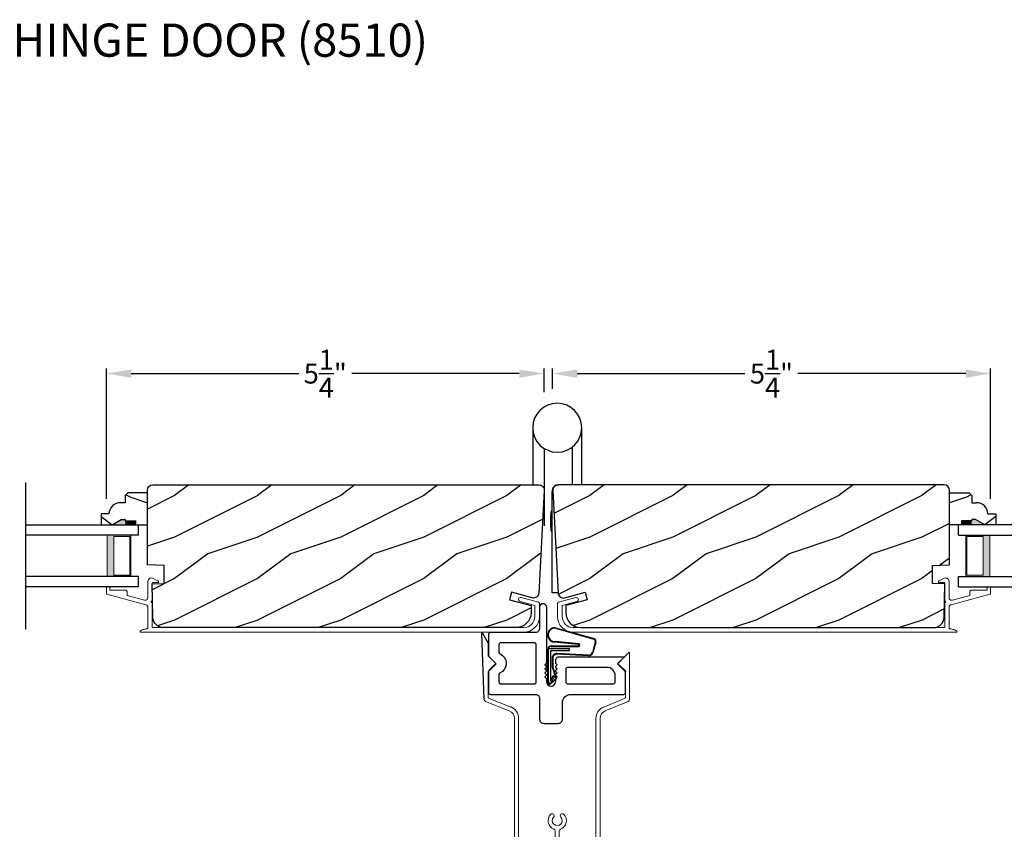
# Model space of a CAD drawing. Extents: x 0 to 68, y 0 to 44.
# Drawn here: x 10.2 to 22, y 10.1 to 19.8 of the extents above; entities that cross this region are included whole.
import ezdxf

# ---------------------------------------------------------------- set-up
doc = ezdxf.new("R2010")
doc.units = 0
doc.header["$LTSCALE"] = 4
doc.header["$MEASUREMENT"] = 0
doc.header["$PDMODE"] = 3
doc.layers.get('0').update_dxf_attribs({"linetype": 'CONTINUOUS'})
doc.layers.get('DEFPOINTS').update_dxf_attribs({"color": 3, "linetype": 'CONTINUOUS'})
doc.layers.add('Dim', color=7, linetype='CONTINUOUS')
doc.styles.add('Arial', font='arial.ttf')
doc.styles.get("Standard").update_dxf_attribs({"font": 'arial.ttf'})
doc.dimstyles.get("Standard").update_dxf_attribs({"dimtxt": 0.24, "dimasz": 0.3, "dimexe": 0.0625, "dimexo": 0.18, "dimgap": 0.09, "dimtad": 0, "dimdec": 4, "dimzin": 0, "dimdsep": 46, "dimlunit": 4, "dimtxsty": 'STANDARD', "dimcen": 0, "dimadec": 0, "dimazin": 0, "dimtfac": 1, "dimtdec": 4, "dimtofl": 0, "dimtmove": 2, "dimatfit": 3, "dimfxl": 1, "dimtolj": 1, "dimtzin": 0, "dimarcsym": 0})
pattern_1 = [(216.8699, (-31.56158, 76.39001), (2.9999999, 2.0000001), [0.5, -4.5]), (206.5651, (-30.9616, 76.09), (-0.9999992, -1.0000013), [1.118034, -1.118034]), (198.4349, (-30.96158, 75.59), (-2.0000004, -0.9999984), [0.632456, -2.529822])]

# ---------------------------------------------------------------- blocks, each defined once
blk = doc.blocks.new('A$C18AB3609')
at = {"linetype": 'Continuous'}
for p, q in [((0.055, 0.702), (0.519, 0.57)), ((0.065, 0.693), (0.517, 0.563)), ((0.001, 0.484), (0.332, 0.484)), ((0.001, 0.477), (0.333, 0.477)), ((0.332, 0.5), (0.032, 0.528)), ((0.334, 0.508), (0.055, 0.535)), ((0.532, 0.529), (0.498, 0.404)), ((0.538, 0.527), (0.504, 0.403)), ((-0.039, 0.192), (-0.039, 0.444)), ((-0.031, 0.035), (-0.031, 0.45)), ((-0.031, 0.45), (0.219, 0.45)), ((0.219, 0.425), (-0.006, 0.425)), ((-0.006, 0.425), (-0.006, 0.059)), ((0.453, 0.364), (0.071, 0.383)), ((0.453, 0.371), (0.072, 0.39)), ((0.219, 0.45), (0.219, 0.425)), ((-0.046, 0.187), (-0.046, 0.277)), ((-0.046, 0.277), (-0.039, 0.277)), ((0.014, 0.336), (0.014, 0.226)), ((0.021, 0.336), (0.021, 0.226)), ((-0.039, 0.178), (-0.046, 0.187)), ((-0.031, 0.192), (-0.039, 0.192)), ((-0.039, 0.192), (-0.031, 0.183)), ((-0.039, 0.038), (-0.039, 0.178)), ((-0.006, 0.059), (0.027, 0.125)), ((0.025, 0.193), (0.056, 0.103)), ((0.027, 0.125), (0.038, 0.115)), ((0.031, 0.198), (0.062, 0.108)), ((-0.015, 0.034), (-0.016, 0.034)), ((0.052, 0.084), (-0.012, 0.027)), ((0.055, 0.078), (-0.009, 0.021)), ((0.038, 0.115), (0, 0.04))]:
    blk.add_line(p, q, dxfattribs=at)
for centre, radius, start, end in [((0.047, 0.615), 0.0875, 84.1455, 260.586), ((0.047, 0.615), 0.0805, 76.8693, 275.9531), ((0.001, 0.444), 0.04, 90, 180), ((0.001, 0.444), 0.033, 90, 180), ((0.331, 0.492), 0.00821, 279.6993, 80.3007), ((0.331, 0.492), 0.0154, 275.5801, 81.5484), ((0.509, 0.539), 0.025, 336.231, 71.9886), ((0.509, 0.539), 0.032, 337.0907, 71.9886), ((0.069, 0.336), 0.0545, 86.8597, 180), ((0.069, 0.336), 0.0475, 86.9046, 180), ((0.456, 0.414), 0.043, 267.0001, 347.4693), ((0.456, 0.414), 0.05, 267.0001, 347.4693), ((0.069, 0.226), 0.0545, 180, 216.5421), ((0.069, 0.226), 0.0475, 180, 216.5421), ((-0.019, 0.038), 0.02, 180, 299.7451), ((-0.016, 0.049), 0.015, 180, 270), ((-0.019, 0.038), 0.013, 197.0746, 299.7451), ((-0.015, 0.054), 0.02, 270, 314.9994), ((0.045, 0.096), 0.013, 299.7451, 36.5421), ((0.045, 0.096), 0.02, 299.7451, 36.5421)]:
    blk.add_arc(centre, radius, start, end, dxfattribs=at)
blk = doc.blocks.new('A$C3BFD3D6B')
at = {"linetype": 'Continuous'}
for p, q in [((-0.204, 1.477), (-0.207, 1.46)), ((-0.207, 1.46), (-0.207, 1.206)), ((-0.195, 1.49), (-0.204, 1.477)), ((-0.181, 1.5), (-0.195, 1.49)), ((-0.165, 1.503), (-0.181, 1.5)), ((-0.149, 1.5), (-0.165, 1.503)), ((-0.135, 1.49), (-0.149, 1.5)), ((-0.126, 1.477), (-0.135, 1.49)), ((-0.122, 1.46), (-0.126, 1.477)), ((-0.122, 0.792), (-0.122, 1.46)), ((-0.211, 1.187), (-0.216, 1.179)), ((-0.208, 1.197), (-0.211, 1.187)), ((-0.207, 1.206), (-0.208, 1.197)), ((-0.821, 1.141), (-0.822, 1.136)), ((-0.822, 1.136), (-0.822, 1.131)), ((-0.822, 1.131), (-0.822, 0.883)), ((-0.818, 1.145), (-0.821, 1.141)), ((-0.815, 1.149), (-0.818, 1.145)), ((-0.811, 1.152), (-0.815, 1.149)), ((-0.807, 1.155), (-0.811, 1.152)), ((-0.802, 1.156), (-0.807, 1.155)), ((-0.797, 1.156), (-0.802, 1.156)), ((-0.257, 1.156), (-0.797, 1.156)), ((-0.248, 1.157), (-0.257, 1.156)), ((-0.238, 1.16), (-0.248, 1.157)), ((-0.23, 1.165), (-0.238, 1.16)), ((-0.222, 1.171), (-0.23, 1.165)), ((-0.216, 1.179), (-0.222, 1.171)), ((-0.696, 1.016), (-0.697, 1.011)), ((-0.697, 1.011), (-0.697, 1.006)), ((-0.697, 1.006), (-0.697, 0.921)), ((-0.693, 1.02), (-0.696, 1.016)), ((-0.69, 1.024), (-0.693, 1.02)), ((-0.686, 1.027), (-0.69, 1.024)), ((-0.682, 1.03), (-0.686, 1.027)), ((-0.677, 1.031), (-0.682, 1.03)), ((-0.672, 1.031), (-0.677, 1.031)), ((-0.27, 1.031), (-0.672, 1.031)), ((-0.265, 1.03), (-0.27, 1.031)), ((-0.261, 1.029), (-0.265, 1.03)), ((-0.257, 1.026), (-0.261, 1.029)), ((-0.254, 1.023), (-0.257, 1.026)), ((-0.251, 1.02), (-0.254, 1.023)), ((-0.249, 1.015), (-0.251, 1.02)), ((-0.248, 1.011), (-0.249, 1.015)), ((-0.247, 1.007), (-0.248, 1.011)), ((-0.247, 0.561), (-0.247, 1.007)), ((-0.822, 0.883), (-0.822, 0.88)), ((-0.822, 0.88), (-0.822, 0.878)), ((-0.822, 0.878), (-0.821, 0.876)), ((-0.821, 0.876), (-0.821, 0.873)), ((-0.821, 0.873), (-0.819, 0.871)), ((-0.819, 0.871), (-0.818, 0.869)), ((-0.818, 0.869), (-0.817, 0.867)), ((-0.817, 0.867), (-0.815, 0.865)), ((-0.815, 0.865), (-0.733, 0.784)), ((-0.697, 0.921), (-0.697, 0.917)), ((-0.697, 0.917), (-0.696, 0.913)), ((-0.696, 0.913), (-0.695, 0.91)), ((-0.695, 0.91), (-0.693, 0.907)), ((-0.693, 0.907), (-0.691, 0.904)), ((-0.691, 0.904), (-0.689, 0.902)), ((-0.689, 0.902), (-0.686, 0.899)), ((-0.686, 0.899), (-0.683, 0.898)), ((-0.683, 0.898), (-0.655, 0.881)), ((-0.655, 0.881), (-0.633, 0.858)), ((-0.633, 0.858), (-0.618, 0.83)), ((-0.618, 0.83), (-0.609, 0.799)), ((-0.014, 0.831), (-0.016, 0.821)), ((-0.009, 0.839), (-0.014, 0.831)), ((-0.003, 0.847), (-0.009, 0.839)), ((0.005, 0.853), (-0.003, 0.847)), ((0.013, 0.858), (0.005, 0.853)), ((0.023, 0.861), (0.013, 0.858)), ((0.033, 0.861), (0.023, 0.861)), ((0.804, 0.861), (0.033, 0.861)), ((0.739, 0.784), (0.808, 0.853)), ((0.806, 0.861), (0.804, 0.861)), ((0.807, 0.861), (0.806, 0.861)), ((0.808, 0.86), (0.807, 0.861)), ((0.809, 0.858), (0.808, 0.86)), ((0.808, 0.853), (0.809, 0.854)), ((0.809, 0.857), (0.809, 0.858)), ((0.809, 0.855), (0.809, 0.857)), ((0.809, 0.854), (0.809, 0.855)), ((-0.733, 0.784), (-0.815, 0.702)), ((-0.618, 0.737), (-0.633, 0.709)), ((-0.609, 0.768), (-0.618, 0.737)), ((-0.609, 0.799), (-0.609, 0.768)), ((-0.142, 0.77), (-0.142, 0.771)), ((-0.142, 0.771), (-0.141, 0.771)), ((-0.142, 0.769), (-0.142, 0.77)), ((-0.142, 0.768), (-0.142, 0.769)), ((-0.142, 0.767), (-0.142, 0.768)), ((-0.142, 0.766), (-0.142, 0.767)), ((-0.142, 0.765), (-0.142, 0.766)), ((-0.141, 0.764), (-0.142, 0.765)), ((-0.142, 0.722), (-0.141, 0.723)), ((-0.142, 0.721), (-0.142, 0.722)), ((-0.142, 0.72), (-0.142, 0.721)), ((-0.142, 0.719), (-0.142, 0.72)), ((-0.142, 0.718), (-0.142, 0.719)), ((-0.142, 0.717), (-0.142, 0.718)), ((-0.142, 0.718), (-0.142, 0.718)), ((-0.141, 0.716), (-0.142, 0.717)), ((-0.141, 0.771), (-0.124, 0.788)), ((-0.124, 0.747), (-0.141, 0.764)), ((-0.141, 0.723), (-0.124, 0.74)), ((-0.124, 0.699), (-0.141, 0.716)), ((-0.124, 0.788), (-0.124, 0.789)), ((-0.124, 0.789), (-0.123, 0.789)), ((-0.123, 0.746), (-0.124, 0.747)), ((-0.124, 0.74), (-0.123, 0.741)), ((-0.123, 0.79), (-0.123, 0.791)), ((-0.123, 0.791), (-0.122, 0.791)), ((-0.123, 0.789), (-0.123, 0.79)), ((-0.123, 0.79), (-0.123, 0.79)), ((-0.123, 0.79), (-0.123, 0.79)), ((-0.123, 0.745), (-0.123, 0.746)), ((-0.123, 0.746), (-0.123, 0.746)), ((-0.122, 0.744), (-0.123, 0.745)), ((-0.123, 0.743), (-0.122, 0.744)), ((-0.123, 0.742), (-0.123, 0.743)), ((-0.123, 0.741), (-0.123, 0.742)), ((-0.122, 0.791), (-0.122, 0.792)), ((-0.016, 0.821), (-0.017, 0.811)), ((-0.017, 0.811), (-0.017, 0.792)), ((-0.017, 0.792), (-0.017, 0.791)), ((-0.017, 0.791), (-0.017, 0.791)), ((-0.017, 0.791), (-0.017, 0.79)), ((-0.017, 0.79), (-0.017, 0.79)), ((-0.017, 0.79), (-0.017, 0.79)), ((-0.017, 0.79), (-0.017, 0.789)), ((-0.017, 0.789), (-0.016, 0.789)), ((-0.016, 0.747), (-0.017, 0.746)), ((-0.017, 0.746), (-0.017, 0.746)), ((-0.017, 0.746), (-0.017, 0.745)), ((-0.017, 0.745), (-0.017, 0.744)), ((-0.017, 0.744), (-0.017, 0.743)), ((-0.017, 0.743), (-0.017, 0.742)), ((-0.017, 0.742), (-0.017, 0.741)), ((-0.017, 0.741), (-0.016, 0.74)), ((-0.016, 0.789), (-0.016, 0.788)), ((-0.016, 0.788), (0.001, 0.771)), ((0.001, 0.764), (-0.016, 0.747)), ((-0.016, 0.74), (0.001, 0.723)), ((0.001, 0.716), (-0.016, 0.699)), ((0.001, 0.771), (0.002, 0.771)), ((0.002, 0.765), (0.001, 0.764)), ((0.001, 0.723), (0.002, 0.722)), ((0.002, 0.717), (0.001, 0.716)), ((0.002, 0.771), (0.002, 0.77)), ((0.002, 0.77), (0.002, 0.769)), ((0.002, 0.769), (0.003, 0.768)), ((0.003, 0.768), (0.002, 0.767)), ((0.002, 0.767), (0.002, 0.766)), ((0.002, 0.766), (0.002, 0.765)), ((0.002, 0.722), (0.002, 0.721)), ((0.002, 0.721), (0.002, 0.72)), ((0.002, 0.72), (0.003, 0.719)), ((0.003, 0.719), (0.002, 0.718)), ((0.002, 0.718), (0.002, 0.718)), ((0.002, 0.718), (0.002, 0.717)), ((0.109, 0.721), (0.108, 0.716)), ((0.108, 0.716), (0.108, 0.711)), ((0.108, 0.711), (0.108, 0.561)), ((0.112, 0.725), (0.109, 0.721)), ((0.115, 0.729), (0.112, 0.725)), ((0.119, 0.732), (0.115, 0.729)), ((0.123, 0.735), (0.119, 0.732)), ((0.128, 0.736), (0.123, 0.735)), ((0.133, 0.736), (0.128, 0.736)), ((0.603, 0.736), (0.133, 0.736)), ((0.622, 0.735), (0.603, 0.736)), ((0.641, 0.729), (0.622, 0.735)), ((0.658, 0.72), (0.641, 0.729)), ((0.673, 0.707), (0.658, 0.72)), ((0.737, 0.782), (0.738, 0.783)), ((0.737, 0.781), (0.737, 0.782)), ((0.737, 0.78), (0.737, 0.781)), ((0.737, 0.779), (0.737, 0.78)), ((0.737, 0.778), (0.737, 0.779)), ((0.738, 0.777), (0.737, 0.778)), ((0.738, 0.783), (0.739, 0.784)), ((0.739, 0.776), (0.738, 0.777)), ((-0.821, 0.691), (-0.822, 0.689)), ((-0.822, 0.689), (-0.822, 0.687)), ((-0.822, 0.687), (-0.822, 0.684)), ((-0.822, 0.684), (-0.822, 0.436)), ((-0.819, 0.696), (-0.821, 0.694)), ((-0.821, 0.694), (-0.821, 0.691)), ((-0.818, 0.698), (-0.819, 0.696)), ((-0.817, 0.7), (-0.818, 0.698)), ((-0.815, 0.702), (-0.817, 0.7)), ((-0.696, 0.654), (-0.697, 0.65)), ((-0.697, 0.65), (-0.697, 0.646)), ((-0.697, 0.646), (-0.697, 0.561)), ((-0.695, 0.657), (-0.696, 0.654)), ((-0.693, 0.66), (-0.695, 0.657)), ((-0.691, 0.663), (-0.693, 0.66)), ((-0.689, 0.665), (-0.691, 0.663)), ((-0.686, 0.668), (-0.689, 0.665)), ((-0.683, 0.669), (-0.686, 0.668)), ((-0.655, 0.686), (-0.683, 0.669)), ((-0.633, 0.709), (-0.655, 0.686)), ((-0.142, 0.674), (-0.141, 0.675)), ((-0.142, 0.673), (-0.142, 0.674)), ((-0.142, 0.672), (-0.142, 0.673)), ((-0.142, 0.671), (-0.142, 0.672)), ((-0.142, 0.67), (-0.142, 0.671)), ((-0.142, 0.669), (-0.142, 0.67)), ((-0.142, 0.668), (-0.142, 0.669)), ((-0.141, 0.668), (-0.142, 0.668)), ((-0.142, 0.625), (-0.142, 0.626)), ((-0.142, 0.626), (-0.141, 0.626)), ((-0.142, 0.624), (-0.142, 0.625)), ((-0.142, 0.623), (-0.142, 0.624)), ((-0.142, 0.622), (-0.142, 0.623)), ((-0.142, 0.621), (-0.142, 0.622)), ((-0.142, 0.62), (-0.142, 0.621)), ((-0.141, 0.619), (-0.142, 0.62)), ((-0.141, 0.675), (-0.124, 0.692)), ((-0.124, 0.651), (-0.141, 0.668)), ((-0.141, 0.626), (-0.124, 0.644)), ((-0.124, 0.602), (-0.141, 0.619)), ((-0.123, 0.698), (-0.124, 0.699)), ((-0.124, 0.692), (-0.123, 0.693)), ((-0.123, 0.65), (-0.124, 0.651)), ((-0.124, 0.644), (-0.123, 0.644)), ((-0.123, 0.602), (-0.124, 0.602)), ((-0.124, 0.602), (-0.124, 0.602)), ((-0.123, 0.697), (-0.123, 0.698)), ((-0.123, 0.696), (-0.123, 0.697)), ((-0.122, 0.695), (-0.123, 0.696)), ((-0.123, 0.694), (-0.122, 0.695)), ((-0.123, 0.693), (-0.123, 0.694)), ((-0.123, 0.693), (-0.123, 0.693)), ((-0.123, 0.649), (-0.123, 0.65)), ((-0.123, 0.648), (-0.123, 0.649)), ((-0.122, 0.647), (-0.123, 0.648)), ((-0.123, 0.646), (-0.122, 0.647)), ((-0.123, 0.645), (-0.123, 0.646)), ((-0.123, 0.644), (-0.123, 0.645)), ((-0.123, 0.601), (-0.123, 0.602)), ((-0.123, 0.6), (-0.123, 0.601)), ((-0.123, 0.601), (-0.123, 0.601)), ((-0.122, 0.599), (-0.123, 0.6)), ((-0.123, 0.6), (-0.123, 0.6)), ((-0.122, 0.564), (-0.122, 0.599)), ((-0.122, 0.599), (-0.122, 0.599)), ((-0.016, 0.699), (-0.017, 0.698)), ((-0.017, 0.698), (-0.017, 0.697)), ((-0.017, 0.697), (-0.017, 0.696)), ((-0.017, 0.696), (-0.017, 0.695)), ((-0.017, 0.695), (-0.017, 0.694)), ((-0.017, 0.694), (-0.017, 0.693)), ((-0.017, 0.693), (-0.017, 0.693)), ((-0.017, 0.693), (-0.016, 0.692)), ((-0.016, 0.651), (-0.017, 0.65)), ((-0.017, 0.65), (-0.017, 0.649)), ((-0.017, 0.649), (-0.017, 0.648)), ((-0.017, 0.648), (-0.017, 0.647)), ((-0.017, 0.647), (-0.017, 0.646)), ((-0.017, 0.646), (-0.017, 0.645)), ((-0.017, 0.645), (-0.017, 0.644)), ((-0.017, 0.644), (-0.016, 0.644)), ((-0.016, 0.602), (-0.017, 0.602)), ((-0.017, 0.602), (-0.017, 0.601)), ((-0.017, 0.601), (-0.017, 0.601)), ((-0.017, 0.601), (-0.017, 0.6)), ((-0.017, 0.6), (-0.017, 0.6)), ((-0.017, 0.6), (-0.017, 0.599)), ((-0.017, 0.599), (-0.017, 0.599)), ((-0.017, 0.599), (-0.017, 0.564)), ((-0.016, 0.692), (0.001, 0.675)), ((0.001, 0.668), (-0.016, 0.651)), ((-0.016, 0.644), (0.001, 0.626)), ((0.001, 0.619), (-0.016, 0.602)), ((-0.016, 0.602), (-0.016, 0.602)), ((0.001, 0.675), (0.002, 0.674)), ((0.002, 0.668), (0.001, 0.668)), ((0.001, 0.626), (0.002, 0.626)), ((0.002, 0.62), (0.001, 0.619)), ((0.002, 0.674), (0.002, 0.673)), ((0.002, 0.673), (0.002, 0.672)), ((0.002, 0.672), (0.003, 0.671)), ((0.003, 0.671), (0.002, 0.67)), ((0.002, 0.67), (0.002, 0.669)), ((0.002, 0.669), (0.002, 0.668)), ((0.002, 0.626), (0.002, 0.625)), ((0.002, 0.625), (0.002, 0.624)), ((0.002, 0.624), (0.003, 0.623)), ((0.003, 0.623), (0.002, 0.622)), ((0.002, 0.622), (0.002, 0.621)), ((0.002, 0.621), (0.002, 0.62)), ((0.686, 0.692), (0.673, 0.707)), ((0.695, 0.675), (0.686, 0.692)), ((0.701, 0.656), (0.695, 0.675)), ((0.703, 0.636), (0.701, 0.656)), ((0.703, 0.561), (0.703, 0.636)), ((0.822, 0.7), (0.82, 0.702)), ((0.823, 0.698), (0.822, 0.7)), ((0.825, 0.696), (0.823, 0.698)), ((0.826, 0.694), (0.825, 0.696)), ((0.827, 0.691), (0.826, 0.694)), ((0.827, 0.689), (0.827, 0.691)), ((0.828, 0.436), (0.828, 0.684)), ((-0.697, 0.561), (-0.697, 0.556)), ((-0.697, 0.556), (-0.696, 0.551)), ((-0.696, 0.551), (-0.693, 0.547)), ((-0.693, 0.547), (-0.69, 0.543)), ((-0.69, 0.543), (-0.686, 0.54)), ((-0.686, 0.54), (-0.682, 0.538)), ((-0.682, 0.538), (-0.677, 0.536)), ((-0.677, 0.536), (-0.672, 0.536)), ((-0.672, 0.536), (-0.272, 0.536)), ((-0.272, 0.536), (-0.268, 0.536)), ((-0.268, 0.536), (-0.263, 0.538)), ((-0.263, 0.538), (-0.259, 0.54)), ((-0.259, 0.54), (-0.255, 0.543)), ((-0.255, 0.543), (-0.252, 0.547)), ((-0.252, 0.547), (-0.249, 0.551)), ((-0.249, 0.551), (-0.248, 0.556)), ((-0.248, 0.556), (-0.247, 0.561)), ((0.108, 0.561), (0.108, 0.557)), ((0.108, 0.557), (0.109, 0.552)), ((0.109, 0.552), (0.112, 0.548)), ((0.112, 0.548), (0.115, 0.544)), ((0.115, 0.544), (0.119, 0.541)), ((0.119, 0.541), (0.123, 0.538)), ((0.123, 0.538), (0.128, 0.537)), ((0.128, 0.537), (0.133, 0.536)), ((0.133, 0.536), (0.678, 0.536)), ((0.678, 0.536), (0.682, 0.537)), ((0.682, 0.537), (0.687, 0.538)), ((0.687, 0.538), (0.691, 0.541)), ((0.691, 0.541), (0.695, 0.544)), ((0.695, 0.544), (0.698, 0.548)), ((0.698, 0.548), (0.701, 0.552)), ((0.701, 0.552), (0.702, 0.557)), ((0.702, 0.557), (0.703, 0.561)), ((-0.822, 0.436), (-0.822, 0.431)), ((-0.822, 0.431), (-0.821, 0.426)), ((-0.821, 0.426), (-0.818, 0.422)), ((-0.818, 0.422), (-0.815, 0.418)), ((-0.815, 0.418), (-0.811, 0.415)), ((-0.811, 0.415), (-0.807, 0.413)), ((-0.807, 0.413), (-0.802, 0.411)), ((-0.802, 0.411), (-0.797, 0.411)), ((-0.797, 0.411), (-0.257, 0.411)), ((-0.257, 0.411), (-0.248, 0.41)), ((-0.248, 0.41), (-0.238, 0.407)), ((-0.238, 0.407), (-0.23, 0.402)), ((-0.23, 0.402), (-0.222, 0.396)), ((-0.222, 0.396), (-0.216, 0.388)), ((-0.216, 0.388), (-0.211, 0.38)), ((-0.211, 0.38), (-0.208, 0.37)), ((-0.208, 0.37), (-0.207, 0.361)), ((-0.207, 0.361), (-0.207, 0.111)), ((0.075, 0.349), (0.084, 0.366)), ((0.084, 0.366), (0.097, 0.381)), ((0.097, 0.381), (0.112, 0.394)), ((0.112, 0.394), (0.129, 0.403)), ((0.129, 0.403), (0.148, 0.409)), ((0.148, 0.409), (0.168, 0.411)), ((0.168, 0.411), (0.803, 0.411)), ((0.803, 0.411), (0.807, 0.411)), ((0.807, 0.411), (0.812, 0.413)), ((0.812, 0.413), (0.816, 0.415)), ((0.816, 0.415), (0.82, 0.418)), ((0.82, 0.418), (0.823, 0.422)), ((0.823, 0.422), (0.826, 0.426)), ((0.826, 0.426), (0.827, 0.431)), ((0.827, 0.431), (0.828, 0.436)), ((0.068, 0.311), (0.069, 0.33)), ((0.068, 0.111), (0.068, 0.311)), ((0.069, 0.33), (0.075, 0.349)), ((-0.207, 0.111), (-0.206, 0.101)), ((-0.206, 0.101), (-0.204, 0.091)), ((-0.204, 0.091), (-0.199, 0.083)), ((-0.199, 0.083), (-0.193, 0.075)), ((-0.193, 0.075), (-0.185, 0.069)), ((-0.185, 0.069), (-0.177, 0.064)), ((-0.177, 0.064), (-0.167, 0.062)), ((-0.167, 0.062), (-0.157, 0.061)), ((-0.157, 0.061), (0.018, 0.061)), ((0.018, 0.061), (0.027, 0.062)), ((0.027, 0.062), (0.037, 0.064)), ((0.037, 0.064), (0.045, 0.069)), ((0.045, 0.069), (0.053, 0.075)), ((0.053, 0.075), (0.059, 0.083)), ((0.059, 0.083), (0.064, 0.091)), ((0.064, 0.091), (0.067, 0.101)), ((0.067, 0.101), (0.068, 0.111))]:
    blk.add_line(p, q, dxfattribs=at)
for p, q in [((0.739, 0.776), (0.82, 0.702)), ((0.827, 0.689), (0.828, 0.684))]:
    blk.add_line(p, q)
blk.add_arc((-0.07, 0.564), 0.0525, 180, 0, dxfattribs=at)
blk = doc.blocks.new('A$C236D31C9')
at = {"linetype": 'Continuous', "lineweight": 18}
for p, q in [((0.016, -0.121), (0.024, -0.115)), ((0.024, -0.115), (0.034, -0.112)), ((0.034, -0.112), (0.045, -0.111)), ((0.045, -0.111), (0.055, -0.112)), ((0.055, -0.112), (0.065, -0.116)), ((0.065, -0.116), (0.121, -0.144)), ((-0.5, -0.228), (-0.499, -0.226)), ((-0.5, -0.23), (-0.5, -0.228)), ((-0.5, -0.298), (-0.5, -0.23)), ((-0.499, -0.226), (-0.498, -0.224)), ((-0.498, -0.224), (-0.497, -0.223)), ((-0.497, -0.223), (-0.496, -0.221)), ((-0.496, -0.221), (-0.494, -0.221)), ((-0.494, -0.221), (-0.492, -0.22)), ((-0.492, -0.22), (-0.49, -0.22)), ((-0.49, -0.22), (-0.47, -0.22)), ((-0.47, -0.22), (-0.468, -0.22)), ((-0.468, -0.22), (-0.466, -0.221)), ((-0.466, -0.221), (-0.464, -0.221)), ((-0.464, -0.221), (-0.463, -0.223)), ((-0.463, -0.223), (-0.462, -0.224)), ((-0.462, -0.224), (-0.461, -0.226)), ((-0.461, -0.226), (-0.46, -0.228)), ((-0.46, -0.228), (-0.46, -0.23)), ((-0.46, -0.23), (-0.46, -0.26)), ((0, -0.148), (0.003, -0.138)), ((0, -0.347), (0, -0.148)), ((0.003, -0.138), (0.008, -0.129)), ((0.008, -0.129), (0.016, -0.121)), ((0.051, -0.173), (0.05, -0.175)), ((0.05, -0.175), (0.05, -0.177)), ((0.05, -0.177), (0.05, -0.389)), ((0.052, -0.171), (0.051, -0.173)), ((0.053, -0.17), (0.052, -0.171)), ((0.054, -0.168), (0.053, -0.17)), ((0.056, -0.167), (0.054, -0.168)), ((0.058, -0.167), (0.056, -0.167)), ((0.06, -0.167), (0.058, -0.167)), ((0.115, -0.167), (0.06, -0.167)), ((0.119, -0.166), (0.115, -0.167)), ((0.123, -0.164), (0.119, -0.166)), ((0.121, -0.144), (0.124, -0.146)), ((0.126, -0.161), (0.123, -0.164)), ((0.124, -0.146), (0.126, -0.15)), ((0.126, -0.15), (0.127, -0.153)), ((0.127, -0.157), (0.126, -0.161)), ((0.127, -0.153), (0.127, -0.157)), ((-0.5, -0.299), (-0.5, -0.298)), ((-0.499, -0.301), (-0.5, -0.299)), ((-0.499, -0.302), (-0.499, -0.301)), ((-0.498, -0.304), (-0.499, -0.302)), ((-0.497, -0.305), (-0.498, -0.304)), ((-0.496, -0.306), (-0.497, -0.305)), ((-0.494, -0.307), (-0.496, -0.306)), ((-0.493, -0.307), (-0.494, -0.307)), ((-0.024, -0.434), (-0.493, -0.307)), ((-0.46, -0.26), (-0.27, -0.26)), ((-0.27, -0.26), (-0.266, -0.26)), ((-0.266, -0.26), (-0.262, -0.261)), ((-0.262, -0.261), (-0.259, -0.263)), ((-0.259, -0.263), (-0.256, -0.266)), ((-0.256, -0.266), (-0.253, -0.269)), ((-0.253, -0.269), (-0.252, -0.272)), ((-0.252, -0.272), (-0.25, -0.276)), ((-0.25, -0.276), (-0.25, -0.28)), ((-0.25, -0.28), (-0.25, -0.321)), ((-0.25, -0.321), (-0.04, -0.378)), ((-0.003, -0.362), (-0.001, -0.355)), ((-0.001, -0.355), (0, -0.347)), ((4.469, -0.356), (4.477, -0.35)), ((4.477, -0.35), (4.486, -0.347)), ((4.486, -0.347), (4.496, -0.348)), ((4.496, -0.348), (4.702, -0.403)), ((-0.04, -0.378), (-0.033, -0.379)), ((-0.033, -0.379), (-0.026, -0.379)), ((-0.026, -0.379), (-0.019, -0.377)), ((-0.019, -0.436), (-0.024, -0.434)), ((-0.019, -0.377), (-0.013, -0.373)), ((-0.014, -0.439), (-0.019, -0.436)), ((-0.01, -0.442), (-0.014, -0.439)), ((-0.013, -0.373), (-0.007, -0.368)), ((-0.007, -0.446), (-0.01, -0.442)), ((-0.007, -0.368), (-0.003, -0.362)), ((-0.004, -0.45), (-0.007, -0.446)), ((-0.002, -0.455), (-0.004, -0.45)), ((0, -0.46), (-0.002, -0.455)), ((0, -0.465), (0, -0.46)), ((0, -0.723), (0, -0.465)), ((0.041, -0.395), (0.04, -0.399)), ((0.04, -0.399), (0.041, -0.402)), ((0.043, -0.392), (0.041, -0.395)), ((0.041, -0.402), (0.043, -0.406)), ((0.046, -0.389), (0.043, -0.392)), ((0.043, -0.406), (0.046, -0.408)), ((0.05, -0.389), (0.046, -0.389)), ((0.046, -0.408), (0.05, -0.409)), ((0.05, -0.409), (0.05, -0.709)), ((4.464, -0.375), (4.465, -0.365)), ((4.467, -0.384), (4.464, -0.375)), ((4.465, -0.365), (4.469, -0.356)), ((4.474, -0.391), (4.467, -0.384)), ((4.483, -0.396), (4.474, -0.391)), ((4.659, -0.443), (4.483, -0.396)), ((4.659, -0.577), (4.659, -0.443)), ((4.702, -0.403), (4.705, -0.404)), ((4.705, -0.404), (4.707, -0.405)), ((4.707, -0.405), (4.709, -0.407)), ((4.709, -0.407), (4.711, -0.409)), ((4.711, -0.409), (4.712, -0.411)), ((4.712, -0.411), (4.713, -0.413)), ((4.713, -0.413), (4.714, -0.416)), ((4.714, -0.416), (4.714, -0.418)), ((4.714, -0.418), (4.714, -0.577)), ((0.05, -0.709), (4.526, -0.709)), ((-0.079, -0.743), (-0.09, -0.748)), ((4.526, -0.765), (-0.09, -0.765)), ((-0.069, -0.738), (-0.079, -0.743)), ((-0.058, -0.734), (-0.069, -0.738)), ((-0.046, -0.731), (-0.058, -0.734)), ((-0.035, -0.728), (-0.046, -0.731)), ((-0.023, -0.726), (-0.035, -0.728)), ((-0.012, -0.724), (-0.023, -0.726)), ((0, -0.723), (-0.012, -0.724))]:
    blk.add_line(p, q, dxfattribs=at)
for centre, radius, start, end in [((4.526, -0.577), 0.188, 270, 0), ((4.526, -0.577), 0.133, 270, 0), ((-0.084, -0.756), 0.00964, 123.916, 244.0651)]:
    blk.add_arc(centre, radius, start, end, dxfattribs=at)
blk = doc.blocks.new('A$C518E1CE8')
at = {"linetype": 'Continuous', "ltscale": 0.007}
for p, q in [((-0.805, 0.289), (-0.835, 1.087)), ((-0.825, 1.089), (-0.755, 0.967))]:
    blk.add_line(p, q, dxfattribs=at)
at = {"linetype": 'Continuous', "lineweight": 18, "ltscale": 0.007}
for p, q in [((-0.755, 0.967), (-0.755, 0.814)), ((0.804, 0.723), (0.937, 0.856)), ((0.945, 0.852), (0.945, 0.289)), ((-0.755, 0.814), (-0.663, 0.723)), ((-0.663, 0.716), (-0.753, 0.626)), ((0.894, 0.626), (0.804, 0.716)), ((-0.755, 0.622), (-0.755, 0.31)), ((0.895, 0.31), (0.895, 0.622)), ((-0.503, 0.152), (-0.789, 0.266)), ((-0.752, 0.305), (-0.484, 0.198)), ((0.635, 0.198), (0.892, 0.305)), ((0.929, 0.266), (0.653, 0.152)), ((-0.44, -1.52), (-0.44, 0.059)), ((-0.39, 0.059), (-0.39, -1.52)), ((0.54, -1.52), (0.54, 0.059)), ((0.59, 0.059), (0.59, -1.52)), ((0.05, -1.595), (0.05, -1.296)), ((0.1, -1.296), (0.1, -1.595)), ((-0.29, -1.62), (0.025, -1.62)), ((0.125, -1.62), (0.44, -1.62)), ((0.035, -1.67), (-0.29, -1.67)), ((0.44, -1.67), (0.115, -1.67))]:
    blk.add_line(p, q, dxfattribs=at)
at = {"linetype": 'Continuous', "ltscale": 0.007}
blk.add_arc((-0.83, 1.087), 0.005, 18.3202, 180, dxfattribs=at)
at = {"linetype": 'Continuous', "lineweight": 18, "ltscale": 0.007}
for centre, radius, start, end in [((0.94, 0.852), 0.005, 0, 135), ((-0.667, 0.719), 0.005, 315, 45), ((0.807, 0.719), 0.005, 135, 225), ((-0.75, 0.622), 0.005, 135, 180), ((0.89, 0.622), 0.005, 0, 45), ((-0.78, 0.289), 0.025, 180, 248.1986), ((-0.75, 0.31), 0.005, 180, 248.1986), ((0.89, 0.31), 0.005, 291.8014, 0), ((0.92, 0.289), 0.025, 291.8014, 0), ((-0.54, 0.059), 0.1, 0, 68.1986), ((-0.54, 0.059), 0.15, 0, 68.1986), ((0.69, 0.059), 0.15, 111.8014, 180), ((0.69, 0.059), 0.1, 111.8014, 180), ((0.075, -1.171), 0.11, 137.1046, 248.2754), ((0.013, -1.113), 0.025, 317.1046, 137.1046), ((0.075, -1.171), 0.06, 137.1046, 42.8954), ((0.137, -1.113), 0.025, 42.8954, 222.8954), ((0.075, -1.171), 0.11, 291.7523, 42.8954), ((0.025, -1.296), 0.025, 0, 68.2754), ((0.125, -1.296), 0.025, 111.7523, 180.0555), ((-0.29, -1.52), 0.15, 180, 270), ((-0.29, -1.52), 0.1, 180, 270), ((0.44, -1.52), 0.1, 270, 0), ((0.44, -1.52), 0.15, 270, 0), ((0.025, -1.595), 0.025, 270, 0), ((0.075, -1.67), 0.035, 7.1808, 172.8192), ((0.125, -1.595), 0.025, 180, 270), ((0.035, -1.665), 0.005, 270, 352.8192), ((0.115, -1.665), 0.005, 187.1808, 270)]:
    blk.add_arc(centre, radius, start, end, dxfattribs=at)
blk = doc.blocks.new('A$C5B5C6C62')
for p, q in [((-0.265, 0.001), (-0.265, 0.69)), ((0.326, 0.69), (0.326, 0.001)), ((-0.147, 0.456), (-0.147, 0.001)), ((0.188, 0.441), (0.188, -0.492)), ((0.09, -1.298), (0.09, -0.078)), ((0.09, -0.312), (0.101, -0.312)), ((0.101, -0.312), (0.103, -0.314)), ((0.103, -0.314), (0.105, -0.319)), ((0.105, -0.319), (0.107, -0.327)), ((0.107, -0.327), (0.108, -0.338)), ((0.108, -0.338), (0.109, -0.352)), ((0.109, -0.352), (0.111, -0.368)), ((0.111, -0.368), (0.111, -0.386)), ((0.111, -0.386), (0.112, -0.406)), ((0.112, -0.466), (0.111, -0.486)), ((0.112, -0.406), (0.112, -0.426)), ((0.112, -0.426), (0.112, -0.446)), ((0.112, -0.446), (0.112, -0.466)), ((0.101, -0.56), (0.09, -0.56)), ((0.103, -0.558), (0.101, -0.56)), ((0.105, -0.553), (0.103, -0.558)), ((0.107, -0.545), (0.105, -0.553)), ((0.108, -0.534), (0.107, -0.545)), ((0.109, -0.52), (0.108, -0.534)), ((0.111, -0.504), (0.109, -0.52)), ((0.111, -0.486), (0.111, -0.504)), ((0.019, -1.298), (0.09, -1.298))]:
    blk.add_line(p, q)
blk.add_circle((0.031, 0.69), 0.295)
blk.add_arc((0.017, -0.071), 0.0727, 355.0116, 94.9884)
blk = doc.blocks.new('*D484')
at = {"layer": 'DEFPOINTS', "color": 0, "transparency": 16777216}
for p in [(11.218, 15.561), (16.49, 15.159), (11.218, 13.871)]:
    blk.add_point(p, dxfattribs=at)
at = {"layer": 'Dim', "color": 0, "lineweight": -2, "transparency": 16777216}
for p, q in [((11.218, 14.051), (11.218, 15.623)), ((11.518, 15.561), (13.535, 15.561)), ((16.19, 15.561), (14.173, 15.561)), ((16.49, 15.339), (16.49, 15.623))]:
    blk.add_line(p, q, dxfattribs=at)
at = {"layer": 'Dim', "color": 0, "transparency": 16777216}
for points in [[(11.518, 15.611), (11.518, 15.511), (11.218, 15.561)], [(16.19, 15.611), (16.19, 15.511), (16.49, 15.561)]]:
    blk.add_solid(points, dxfattribs=at)
at = {"layer": 'Dim', "color": 0, "transparency": 16777216, "insert": (13.854, 15.561), "char_height": 0.24, "attachment_point": 5}
blk.add_mtext('\\A1;5{\\H1x;\\S1/4;}"', dxfattribs=at)
blk = doc.blocks.new('*D485')
at = {"layer": 'DEFPOINTS', "color": 0, "transparency": 16777216}
for p in [(16.589, 15.561), (16.589, 15.198), (21.866, 13.871)]:
    blk.add_point(p, dxfattribs=at)
at = {"layer": 'Dim', "color": 0, "lineweight": -2, "transparency": 16777216}
for p, q in [((16.589, 15.378), (16.589, 15.623)), ((16.889, 15.561), (18.908, 15.561)), ((21.566, 15.561), (19.546, 15.561)), ((21.866, 14.051), (21.866, 15.623))]:
    blk.add_line(p, q, dxfattribs=at)
at = {"layer": 'Dim', "color": 0, "transparency": 16777216}
for points in [[(16.889, 15.611), (16.889, 15.511), (16.589, 15.561)], [(21.566, 15.611), (21.566, 15.511), (21.866, 15.561)]]:
    blk.add_solid(points, dxfattribs=at)
at = {"layer": 'Dim', "color": 0, "transparency": 16777216, "insert": (19.227, 15.561), "char_height": 0.24, "attachment_point": 5}
blk.add_mtext('\\A1;5{\\H1x;\\S1/4;}"', dxfattribs=at)
blk = doc.blocks.new('WARM EDGE SPACER')
at = {"lineweight": 18}
h = blk.add_hatch(color=256, dxfattribs=at)
edge = h.paths.add_edge_path()
edge.add_line((-0.089, 0.5), (-0.089, 0))
edge.add_line((-0.089, 0), (-0.375, 0))
edge.add_line((-0.375, 0), (-0.375, 0.5))
edge.add_line((-0.375, 0.5), (-0.089, 0.5))
edge.add_line((-0.089, 0.5), (-0.375, 0.5))
h.paths.add_polyline_path([(-0.101, 0.016), (-0.297, 0.016), (-0.297, 0.484), (-0.101, 0.484)], flags=16)
blk.add_lwpolyline([(-0.089, 0.5), (-0.089, 0), (-0.375, 0), (-0.375, 0.5), (-0.089, 0.5), (-0.375, 0.5)], dxfattribs=at)
blk.add_lwpolyline([(-0.101, 0.016), (-0.297, 0.016), (-0.297, 0.484), (-0.101, 0.484)], close=True, dxfattribs=at)
blk = doc.blocks.new('A$C40357DB0')
for p, q in [((1.358, 0.75), (0, 0.75)), ((0, 0.625), (0, 0.75)), ((0, 0.625), (1.358, 0.625)), ((0, 0.125), (1.358, 0.125)), ((0, 0), (0, 0.125)), ((0, 0), (1.358, 0))]:
    blk.add_line(p, q)
at = {"extrusion": (0, 0, -1), "zscale": -1}
blk.add_blockref('WARM EDGE SPACER', (0, 0.125), dxfattribs=at)

msp = doc.modelspace()

# ---------------------------------------------------------------- hatches: boundary and pattern name
h = msp.add_hatch()
h.set_pattern_fill('WOOD2', color=256, style=0)
h.set_pattern_definition([(323.1301, (-23.8887, 19.87082), (-2.9999999, 2.0000001), [0.5, -4.5]), (333.4349, (-24.4887, 19.57082), (0.999999, -1.0000013), [1.118034, -1.118034]), (341.5651, (-24.4887, 19.07082), (2.0000004, -0.9999984), [0.632456, -2.529822])])
h.paths.add_polyline_path([(11.38943, 14.00557), (11.44426, 14.00557), (11.44426, 14.09113), (11.47626, 14.12313), (11.71293, 14.12313), (11.71293, 13.74063), (11.56943, 13.74063), (11.56943, 13.78763), (11.44443, 13.78763), (11.44443, 13.80363), (11.39743, 13.80363), (11.28831, 13.74063), (11.15543, 13.74063), (11.15543, 13.87063), (11.24952, 13.87063, -0.40367041)])
h = msp.add_hatch()
h.set_pattern_fill('WOOD2', color=256, style=0)
h.set_pattern_definition(pattern_1)
edge = h.paths.add_edge_path()
edge.add_line((16.49046, 14.15378), (16.42564, 12.91707))
edge.add_arc((16.36273, 12.92037), 0.063, 255, 357, ccw=False)
edge.add_line((16.34642, 12.85951), (16.09793, 12.9261))
edge.add_line((16.09793, 12.9261), (16.07393, 12.83521))
edge.add_line((16.07393, 12.83521), (16.33193, 12.76608))
edge.add_line((16.33193, 12.76608), (16.33193, 12.68108))
edge.add_arc((16.15193, 12.68108), 0.18, -90, 0, ccw=False)
edge.add_line((16.15193, 12.50108), (11.90347, 12.50108))
edge.add_arc((11.90347, 12.62608), 0.125, 181.5, 270, ccw=False)
edge.add_line((11.77851, 12.62281), (11.76793, 13.02682))
edge.add_line((11.76793, 13.02682), (11.91593, 13.03199))
edge.add_line((11.91593, 13.03199), (11.91593, 13.24999))
edge.add_line((11.91593, 13.24999), (11.71293, 13.25708))
edge.add_line((11.71293, 13.25708), (11.71293, 14.15708))
edge.add_arc((11.77593, 14.15708), 0.063, 90, 180, ccw=False)
edge.add_line((11.77593, 14.22008), (16.42754, 14.22008))
edge.add_arc((16.42754, 14.15708), 0.063, -3, 90, ccw=False)
h = msp.add_hatch()
h.set_pattern_fill('WOOD2', color=256, style=0)
h.set_pattern_definition(pattern_1)
edge = h.paths.add_edge_path()
edge.add_line((16.59312, 14.15378), (16.65793, 12.91707))
edge.add_arc((16.72084, 12.92037), 0.063, 183, 285)
edge.add_line((16.73715, 12.85951), (16.98564, 12.9261))
edge.add_line((16.98564, 12.9261), (17.00964, 12.83521))
edge.add_line((17.00964, 12.83521), (16.75164, 12.76608))
edge.add_line((16.75164, 12.76608), (16.75164, 12.68108))
edge.add_arc((16.93164, 12.68108), 0.18, 180, 270)
edge.add_line((16.93164, 12.50108), (21.18011, 12.50108))
edge.add_arc((21.18011, 12.62608), 0.125, 270, 358.5)
edge.add_line((21.30506, 12.62281), (21.31564, 13.02682))
edge.add_line((21.31564, 13.02682), (21.16764, 13.03199))
edge.add_line((21.16764, 13.03199), (21.16764, 13.24999))
edge.add_line((21.16764, 13.24999), (21.37064, 13.25708))
edge.add_line((21.37064, 13.25708), (21.37064, 14.15708))
edge.add_arc((21.30764, 14.15708), 0.063, 360, 450)
edge.add_line((21.30764, 14.22008), (16.65603, 14.22008))
edge.add_arc((16.65603, 14.15708), 0.063, 90, 183)
h = msp.add_hatch()
h.set_pattern_fill('WOOD2', color=256, style=0)
h.set_pattern_definition([(216.8699, (56.97226, 19.87082), (2.9999999, 2.0000001), [0.5, -4.5]), (206.5651, (57.57226, 19.57082), (-0.999999, -1.0000013), [1.118034, -1.118034]), (198.4349, (57.57226, 19.07082), (-2.0000004, -0.9999984), [0.632456, -2.529822])])
h.paths.add_polyline_path([(21.69414, 14.00557), (21.63931, 14.00557), (21.63931, 14.09113), (21.60731, 14.12313), (21.37064, 14.12313), (21.37064, 13.74063), (21.51414, 13.74063), (21.51414, 13.78763), (21.63914, 13.78763), (21.63914, 13.80363), (21.68614, 13.80363), (21.79526, 13.74063), (21.92814, 13.74063), (21.92814, 13.87063), (21.83405, 13.87063, 0.40367041)])

# ---------------------------------------------------------------- linework, layer by layer
for p, q in [((10.24575, 14.24746), (10.24575, 12.4838)), ((11.47626, 14.12313), (11.44426, 14.09113)), ((11.47626, 14.12313), (11.44426, 14.09113)), ((11.71293, 14.12313), (11.47626, 14.12313)), ((11.71293, 13.74063), (11.71293, 14.12313)), ((21.37064, 13.74063), (21.37064, 14.12313)), ((21.37064, 14.12313), (21.60731, 14.12313)), ((21.60731, 14.12313), (21.63931, 14.09113)), ((21.60731, 14.12313), (21.63931, 14.09113)), ((11.44426, 14.00557), (11.38943, 14.00557)), ((11.44426, 14.09113), (11.44426, 14.00557)), ((21.63931, 14.09113), (21.63931, 14.00557)), ((21.63931, 14.00557), (21.69414, 14.00557)), ((11.15543, 13.87063), (11.15543, 13.74063)), ((11.24952, 13.87063), (11.15543, 13.87063)), ((11.28831, 13.74063), (11.39743, 13.80363)), ((11.39743, 13.80363), (11.44443, 13.80363)), ((11.44443, 13.80363), (11.44443, 13.78763)), ((11.44443, 13.78763), (11.56943, 13.78763)), ((11.56943, 13.78763), (11.56943, 13.74063)), ((21.51414, 13.78763), (21.51414, 13.74063)), ((21.63914, 13.78763), (21.51414, 13.78763)), ((21.68614, 13.80363), (21.63914, 13.80363)), ((21.63914, 13.80363), (21.63914, 13.78763)), ((21.79526, 13.74063), (21.68614, 13.80363)), ((21.83405, 13.87063), (21.92814, 13.87063)), ((21.92814, 13.87063), (21.92814, 13.74063)), ((11.5521, 13.74063), (11.7081, 13.74063)), ((11.55693, 13.74063), (11.71293, 13.74063)), ((21.52664, 13.74063), (21.37064, 13.74063)), ((21.53148, 13.74063), (21.37548, 13.74063))]:
    msp.add_line(p, q)
for points in [[(16.49046, 14.15378), (16.42564, 12.91707, -0.47697553), (16.34642, 12.85951), (16.09793, 12.9261), (16.07393, 12.83521), (16.33193, 12.76608), (16.33193, 12.68108, -0.41421356), (16.15193, 12.50108), (11.90347, 12.50108, -0.40656626), (11.77851, 12.62281), (11.76793, 13.02682), (11.91593, 13.03199), (11.91593, 13.24999), (11.71293, 13.25708), (11.71293, 14.15708, -0.41421356), (11.77593, 14.22008), (16.42754, 14.22008, -0.42963391)], [(16.59312, 14.15378), (16.65793, 12.91707, 0.47697553), (16.73715, 12.85951), (16.98564, 12.9261), (17.00964, 12.83521), (16.75164, 12.76608), (16.75164, 12.68108, 0.41421356), (16.93164, 12.50108), (21.18011, 12.50108, 0.40656626), (21.30506, 12.62281), (21.31564, 13.02682), (21.16764, 13.03199), (21.16764, 13.24999), (21.37064, 13.25708), (21.37064, 14.15708, 0.41421356), (21.30764, 14.22008), (16.65603, 14.22008, 0.42963391)]]:
    msp.add_lwpolyline(points, format="xyb", close=True)
for centre, start, end in [((11.38943, 13.86557), 90, 177.929887), ((21.69414, 13.86557), 2.070113, 90)]:
    msp.add_arc(centre, 0.14, start, end)
for points in [[(11.44539, 13.80408), (11.44535, 13.74064), (11.39878, 13.80408), (11.28962, 13.74098)], [(11.57071, 13.78818), (11.57157, 13.74021), (11.44549, 13.78818), (11.44549, 13.74021)], [(21.51286, 13.78818), (21.512, 13.74021), (21.63808, 13.78818), (21.63808, 13.74021)], [(21.63818, 13.80408), (21.63822, 13.74064), (21.68479, 13.80408), (21.79396, 13.74098)]]:
    msp.add_solid(points)

# ---------------------------------------------------------------- block references
at = {"xscale": -1}
for name, p in [('A$C5B5C6C62', (16.67837, 14.21908)), ('A$C40357DB0', (11.60334, 12.99063)), ('A$C236D31C9', (21.36562, 13.21037))]:
    msp.add_blockref(name, p, dxfattribs=at)
for name, p in [('A$C40357DB0', (21.48023, 12.99063)), ('A$C236D31C9', (11.71796, 13.21037)), ('A$C3BFD3D6B', (16.64257, 11.286)), ('A$C18AB3609', (16.57261, 11.7979)), ('A$C518E1CE8', (16.57261, 11.34661))]:
    msp.add_blockref(name, p)

# ---------------------------------------------------------------- texts
at = {"style": 'Arial'}
msp.add_text('%%USIGNATURE CENTER HINGE DOOR (8510)', height=0.4, dxfattribs=at).set_placement((4.80705, 19.37786))

# ---------------------------------------------------------------- dimensions: what is measured, and where the dimension line sits
at = {"layer": 'Dim'}
for base, p1, p2, picture, middle in [((11.21793, 15.56069), (16.49037, 15.15851), (11.21793, 13.87063), '*D484', (13.85415, 15.56069)), ((16.5887934, 15.5606853), (21.8656427, 13.8706298), (16.5887934, 15.1980842), '*D485', (19.2272181, 15.5606853))]:
    dim = msp.add_linear_dim(base=base, p1=p1, p2=p2, dimstyle='STANDARD', override={"dimpost": '\\X'}, dxfattribs=at)
    dim.commit()
    dim.dimension.update_dxf_attribs({"geometry": picture, "text_midpoint": middle})

doc.saveas('drawing.dxf')
